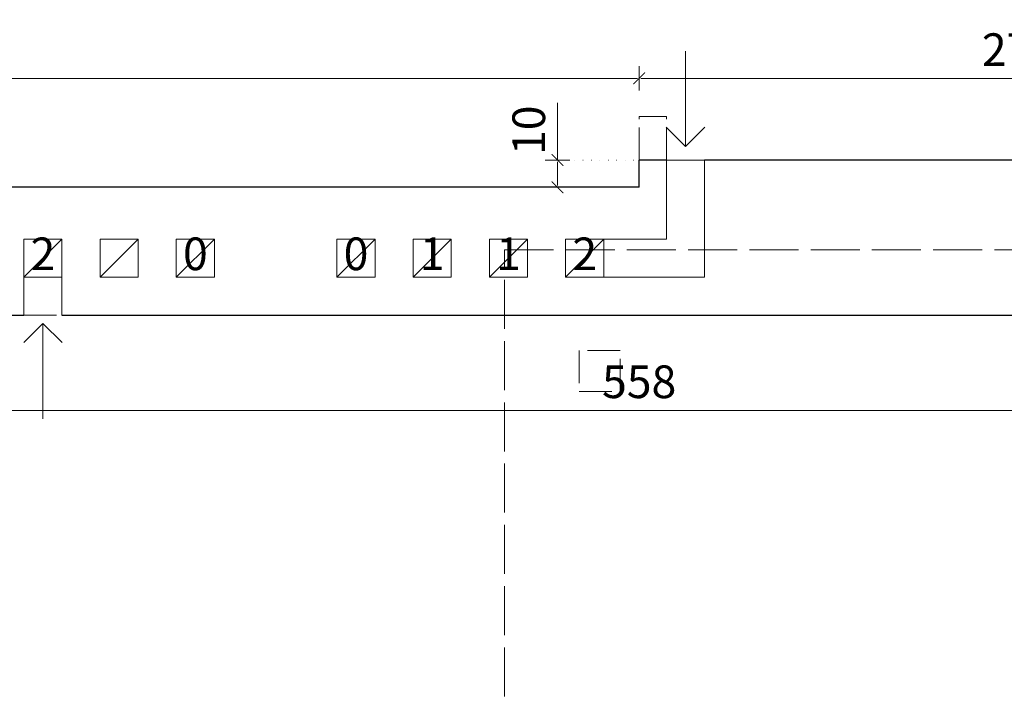
# Model space of a CAD drawing. Units: millimetres. Extents: x -20725 to 7250, y -8645 to -5411.
# Drawn here: x -779 to -417, y -7440 to -7192 of the extents above; entities that cross this region are included whole.
import ezdxf

# ---------------------------------------------------------------- set-up
doc = ezdxf.new("R2010")
doc.units = ezdxf.units.MM
doc.linetypes.add('ACAD_ISO02W100', pattern=[15, 12, -3])
doc.linetypes.add('ACAD_ISO07W100', pattern=[3, 0, -3])
doc.layers.get('Defpoints').update_dxf_attribs({"color": 30, "lineweight": 0})
for name, color, linetype, lineweight in [('WAW_DACH', 2, 'Continuous', 20), ('WAW_OPIS', 2, 'Continuous', 9), ('WAW_WENTYLACJA', 4, 'Continuous', 9), ('WAW_WYMIAR', 243, 'Continuous', 9), ('WAW_ŚCIANY ISTNIEJĄCE', 7, 'Continuous', 30)]:
    doc.layers.add(name, color=color, linetype=linetype, lineweight=lineweight)
doc.layers.add('WAW_ROZBIÓRKI', color=7, linetype='ACAD_ISO02W100', lineweight=15, true_color=0x65b365)
doc.styles.add('ARIAL', font='arial.ttf')
doc.styles.add('OPIS', font='romans.shx', dxfattribs={"width": 0.8})
doc.dimstyles.new('50', dxfattribs={"dimtxt": 12, "dimasz": 0.6, "dimexe": 1.25, "dimexo": 0.625, "dimgap": 3, "dimtad": 1, "dimdec": 1, "dimrnd": 0.5, "dimdsep": 46, "dimtxsty": 'OPIS', "dimblk": 'ZW1', "dimcen": 0.6, "dimse1": 1, "dimse2": 1, "dimclrd": 256, "dimclrt": 52, "dimadec": 0, "dimazin": 0, "dimtfac": 1, "dimtdec": 1, "dimtix": 1, "dimtmove": 2, "dimatfit": 3, "dimldrblk": 'ZW1', "dimfxl": 0, "dimlwd": -1, "dimarcsym": 0})

# ---------------------------------------------------------------- blocks, each defined once
blk = doc.blocks.new('A$C3D0F5663')
blk.add_line((0, 0), (0, -35))
blk.add_lwpolyline([(-7.07, -7.07), (0, 0), (7.07, -7.07)])
blk = doc.blocks.new('ZW1')
blk.add_line((0, 7.5), (0, -7.5))
at = {"const_width": 0.5}
blk.add_lwpolyline([(-3.54, -3.54), (3.54, 3.54)], dxfattribs=at)
blk = doc.blocks.new('*D390')
at = {"layer": 'Defpoints', "color": 0, "lineweight": 9, "transparency": 16777216}
for p in [(-830.36, -7300.24), (-272.36, -7300.24), (-272.36, -7335.24)]:
    blk.add_point(p, dxfattribs=at)
at = {"layer": 'WAW_WYMIAR', "transparency": 16777216}
blk.add_line((-829.76, -7335.24), (-272.96, -7335.24), dxfattribs=at)
at = {"layer": 'WAW_WYMIAR', "transparency": 16777216, "xscale": 0.6, "yscale": 0.6, "zscale": 0.6, "rotation": 180}
blk.add_blockref('ZW1', (-830.36, -7335.24), dxfattribs=at)
at = {"layer": 'WAW_WYMIAR', "transparency": 16777216, "xscale": 0.6, "yscale": 0.6, "zscale": 0.6}
blk.add_blockref('ZW1', (-272.36, -7335.24), dxfattribs=at)
at = {"layer": 'WAW_WYMIAR', "color": 52, "transparency": 16777216, "insert": (-551.36, -7326.24), "char_height": 12, "attachment_point": 5, "style": 'OPIS'}
blk.add_mtext('558', dxfattribs=at)
blk = doc.blocks.new('*D422')
at = {"layer": 'Defpoints', "color": 0, "transparency": 16777216}
for p in [(-272.36, -7118.24), (-272.36, -7243.24), (-2058.36, -7253.24)]:
    blk.add_point(p, dxfattribs=at)
at = {"layer": 'WAW_WYMIAR', "transparency": 16777216}
blk.add_line((-2057.76, -7118.24), (-272.96, -7118.24), dxfattribs=at)
at = {"layer": 'WAW_WYMIAR', "transparency": 16777216, "xscale": 0.6, "yscale": 0.6, "zscale": 0.6, "rotation": 180}
blk.add_blockref('ZW1', (-2058.36, -7118.24), dxfattribs=at)
at = {"layer": 'WAW_WYMIAR', "transparency": 16777216, "xscale": 0.6, "yscale": 0.6, "zscale": 0.6}
blk.add_blockref('ZW1', (-272.36, -7118.24), dxfattribs=at)
at = {"layer": 'WAW_WYMIAR', "color": 52, "transparency": 16777216, "insert": (-1165.36, -7109.24), "char_height": 12, "attachment_point": 5, "style": 'OPIS'}
blk.add_mtext('1786', dxfattribs=at)
blk = doc.blocks.new('*D424')
at = {"layer": 'Defpoints', "color": 0, "lineweight": 9, "transparency": 16777216}
for p in [(-551.36, -7213.24), (-551.36, -7213.24), (-272.36, -7243.24)]:
    blk.add_point(p, dxfattribs=at)
at = {"layer": 'WAW_WYMIAR', "transparency": 16777216}
blk.add_line((-272.96, -7213.24), (-550.76, -7213.24), dxfattribs=at)
at = {"layer": 'WAW_WYMIAR', "transparency": 16777216, "xscale": 0.6, "yscale": 0.6, "zscale": 0.6, "rotation": 180}
blk.add_blockref('ZW1', (-551.36, -7213.24), dxfattribs=at)
at = {"layer": 'WAW_WYMIAR', "transparency": 16777216, "xscale": 0.6, "yscale": 0.6, "zscale": 0.6}
blk.add_blockref('ZW1', (-272.36, -7213.24), dxfattribs=at)
at = {"layer": 'WAW_WYMIAR', "color": 52, "transparency": 16777216, "insert": (-411.86, -7204.24), "char_height": 12, "attachment_point": 5, "style": 'OPIS'}
blk.add_mtext('279', dxfattribs=at)
blk = doc.blocks.new('*D425')
at = {"layer": 'Defpoints', "color": 0, "lineweight": 9, "transparency": 16777216}
for p in [(-2058.36, -7213.24), (-551.36, -7213.24), (-2058.36, -7253.24)]:
    blk.add_point(p, dxfattribs=at)
at = {"layer": 'WAW_WYMIAR', "transparency": 16777216}
blk.add_line((-551.96, -7213.24), (-2057.76, -7213.24), dxfattribs=at)
at = {"layer": 'WAW_WYMIAR', "transparency": 16777216, "xscale": 0.6, "yscale": 0.6, "zscale": 0.6, "rotation": 180}
blk.add_blockref('ZW1', (-2058.36, -7213.24), dxfattribs=at)
at = {"layer": 'WAW_WYMIAR', "transparency": 16777216, "xscale": 0.6, "yscale": 0.6, "zscale": 0.6}
blk.add_blockref('ZW1', (-551.36, -7213.24), dxfattribs=at)
at = {"layer": 'WAW_WYMIAR', "color": 52, "transparency": 16777216, "insert": (-1304.86, -7204.24), "char_height": 12, "attachment_point": 5, "style": 'OPIS'}
blk.add_mtext('1507', dxfattribs=at)
blk = doc.blocks.new('*D512')
at = {"layer": 'Defpoints', "color": 0, "transparency": 16777216}
for p in [(-551.36, -7243.24), (-581.36, -7253.24), (-581.36, -7253.24)]:
    blk.add_point(p, dxfattribs=at)
at = {"layer": 'WAW_WYMIAR', "transparency": 16777216}
for p, q in [((-581.36, -7222.21), (-581.36, -7243.24)), ((-581.36, -7243.84), (-581.36, -7252.64))]:
    blk.add_line(p, q, dxfattribs=at)
at = {"layer": 'WAW_WYMIAR', "transparency": 16777216, "xscale": 0.6, "yscale": 0.6, "zscale": 0.6}
for p, rotation in [((-581.36, -7243.24), 90), ((-581.36, -7253.24), 270)]:
    blk.add_blockref('ZW1', p, dxfattribs=dict(at, rotation=rotation))
at = {"layer": 'WAW_WYMIAR', "color": 52, "transparency": 16777216, "insert": (-590.36, -7232.29), "char_height": 12, "attachment_point": 5, "rotation": 90, "style": 'OPIS'}
blk.add_mtext('10', dxfattribs=at)

msp = doc.modelspace()

# ---------------------------------------------------------------- linework, layer by layer
at = {"layer": 'WAW_DACH', "color": 8, "linetype": 'ACAD_ISO02W100', "lineweight": 9, "ltscale": 1.5}
msp.add_lwpolyline([(-600.86, -7710.24), (-600.86, -7276.24), (-220.36, -7276.24)], dxfattribs=at)
at = {"layer": 'WAW_ROZBIÓRKI'}
for p, q in [((-541.36, -7227.24), (-551.36, -7227.24)), ((-551.36, -7243.24), (-551.36, -7227.24)), ((-541.36, -7243.24), (-541.36, -7227.24)), ((-777.36, -7300.24), (-763.36, -7300.24))]:
    msp.add_line(p, q, dxfattribs=at)
msp.add_lwpolyline([(-573.36, -7328.24), (-558.36, -7328.24), (-558.36, -7313.24), (-573.36, -7313.24)], close=True, dxfattribs=at)
at = {"layer": 'WAW_WENTYLACJA'}
for p, q in [((-541.36, -7272.24), (-541.36, -7243.24)), ((-527.36, -7243.24), (-527.36, -7286.24)), ((-777.36, -7286.24), (-763.36, -7272.24)), ((-749.36, -7286.24), (-735.36, -7272.24)), ((-721.36, -7286.24), (-707.36, -7272.24)), ((-662.36, -7286.24), (-648.36, -7272.24)), ((-634.36, -7286.24), (-620.36, -7272.24)), ((-606.36, -7286.24), (-592.36, -7272.24)), ((-578.36, -7286.24), (-578.36, -7272.24)), ((-578.36, -7272.24), (-541.36, -7272.24)), ((-578.36, -7286.24), (-564.36, -7272.24)), ((-564.36, -7272.24), (-564.36, -7286.24)), ((-527.36, -7286.24), (-578.36, -7286.24))]:
    msp.add_line(p, q, dxfattribs=at)
for points in [[(-777.36, -7286.24), (-763.36, -7286.24), (-763.36, -7272.24), (-777.36, -7272.24)], [(-749.36, -7286.24), (-735.36, -7286.24), (-735.36, -7272.24), (-749.36, -7272.24)], [(-721.36, -7286.24), (-707.36, -7286.24), (-707.36, -7272.24), (-721.36, -7272.24)], [(-648.36, -7286.24), (-662.36, -7286.24), (-662.36, -7272.24), (-648.36, -7272.24)], [(-620.36, -7286.24), (-634.36, -7286.24), (-634.36, -7272.24), (-620.36, -7272.24)], [(-592.36, -7286.24), (-606.36, -7286.24), (-606.36, -7272.24), (-592.36, -7272.24)]]:
    msp.add_lwpolyline(points, close=True, dxfattribs=at)
at = {"layer": 'WAW_WYMIAR', "linetype": 'ACAD_ISO07W100'}
msp.add_line((-581.36, -7243.24), (-551.36, -7243.24), dxfattribs=at)
at = {"layer": 'WAW_ŚCIANY ISTNIEJĄCE'}
for p, q in [((-551.36, -7253.24), (-551.36, -7243.24)), ((-541.36, -7243.24), (-551.36, -7243.24)), ((-272.36, -7243.24), (-527.36, -7243.24)), ((-551.36, -7253.24), (-830.36, -7253.24)), ((-830.36, -7300.24), (-777.36, -7300.24)), ((-763.36, -7300.24), (-272.36, -7300.24))]:
    msp.add_line(p, q, dxfattribs=at)
at = {"layer": 'WAW_ŚCIANY ISTNIEJĄCE', "lineweight": 9}
for p, q in [((-541.36, -7243.24), (-527.36, -7243.24)), ((-777.36, -7286.24), (-777.36, -7300.24)), ((-763.36, -7286.24), (-763.36, -7300.24))]:
    msp.add_line(p, q, dxfattribs=at)

# ---------------------------------------------------------------- block references
at = {"layer": 'WAW_WENTYLACJA', "xscale": -1, "rotation": 180}
msp.add_blockref('A$C3D0F5663', (-534.36, -7238.24), dxfattribs=at)
at = {"layer": 'WAW_WENTYLACJA', "xscale": -1}
msp.add_blockref('A$C3D0F5663', (-770.36, -7303.24), dxfattribs=at)

# ---------------------------------------------------------------- texts
at = {"layer": 'WAW_OPIS', "color": 7, "char_height": 12, "width": 45, "attachment_point": 5, "style": 'ARIAL'}
for s, insert in [('2', (-770.36, -7279.24)), ('0', (-714.36, -7279.24)), ('0', (-655.36, -7279.24)), ('1', (-627.36, -7279.24)), ('1', (-599.36, -7279.24)), ('2', (-571.36, -7279.24))]:
    msp.add_mtext(s, dxfattribs=dict(at, insert=insert))

# ---------------------------------------------------------------- dimensions: what is measured, and where the dimension line sits
at = {"layer": 'WAW_WYMIAR'}
for base, p1, p2, picture, middle in [((-272.36, -7118.24), (-2058.36, -7253.24), (-272.36, -7243.24), '*D422', (-1165.36, -7109.24)), ((-2058.36, -7213.24), (-551.36, -7213.24), (-2058.36, -7253.24), '*D425', (-1304.86, -7204.24)), ((-551.36, -7213.24), (-272.36, -7243.24), (-551.36, -7213.24), '*D424', (-411.86, -7204.24)), ((-272.36, -7335.24), (-830.36, -7300.24), (-272.36, -7300.24), '*D390', (-551.36, -7326.24))]:
    dim = msp.add_linear_dim(base=base, p1=p1, p2=p2, dimstyle='50', dxfattribs=at)
    dim.commit()
    dim.dimension.update_dxf_attribs({"geometry": picture, "text_midpoint": middle})
dim = msp.add_linear_dim(base=(-581.36, -7253.24), p1=(-551.36, -7243.24), p2=(-581.36, -7253.24), angle=90, dimstyle='50', override={"dimtmove": 1}, dxfattribs=at)
dim.commit()
dim.dimension.update_dxf_attribs({"geometry": '*D512', "text_midpoint": (-590.36, -7232.29), "dimtype": 160})

doc.saveas('drawing.dxf')
